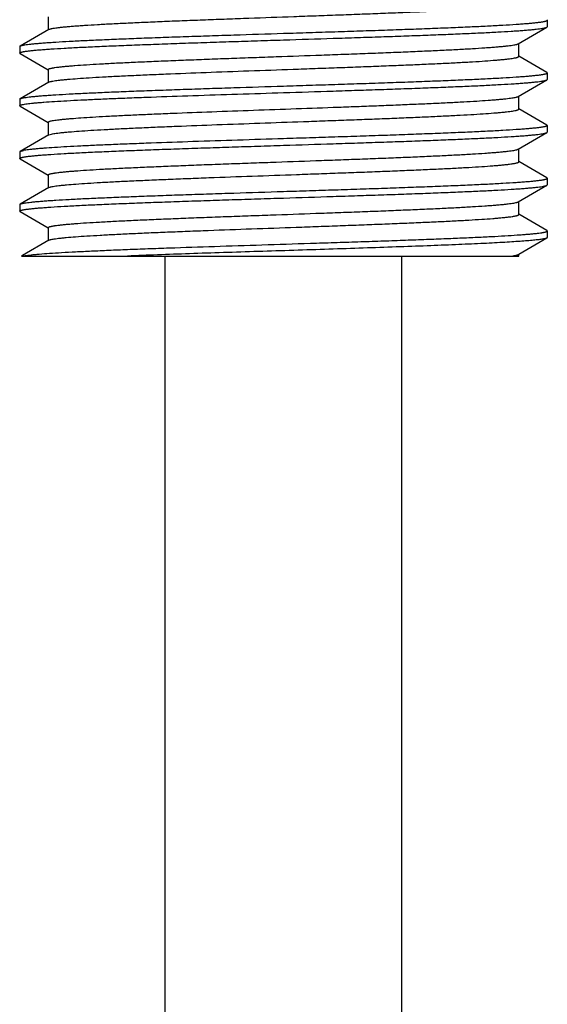
# Model space of a CAD drawing. Units: inches. Extents: x 0 to 11, y 0 to 8.5.
# Drawn here: x 6.2 to 6.4, y 5.4 to 5.9 of the extents above; entities that cross this region are included whole.
import ezdxf

# ---------------------------------------------------------------- set-up
doc = ezdxf.new("R2010")
doc.units = ezdxf.units.IN
doc.header["$LTSCALE"] = 0.605
doc.header["$MEASUREMENT"] = 0
doc.layers.get('0').update_dxf_attribs({"linetype": 'CONTINUOUS'})

msp = doc.modelspace()

# ---------------------------------------------------------------- linework, layer by layer
at = {"color": 7, "linetype": 'Continuous'}
for p, q in [((6.18234, 5.91157), (6.18234, 5.90476)), ((6.43035, 5.8974), (6.44543, 5.90612)), ((6.44564, 5.90984), (6.44543, 5.91008)), ((6.44543, 5.90612), (6.44564, 5.90636)), ((6.44564, 5.90984), (6.44564, 5.90636)), ((6.18258, 5.9049), (6.1675, 5.89618)), ((6.18258, 5.9049), (6.1828, 5.90501)), ((6.16729, 5.89594), (6.1675, 5.89618)), ((6.16729, 5.89594), (6.16729, 5.89246)), ((6.43059, 5.89072), (6.43059, 5.89754)), ((6.1675, 5.89222), (6.16729, 5.89246)), ((6.1675, 5.89222), (6.18231, 5.88366)), ((6.44543, 5.88228), (6.43065, 5.89083)), ((6.18234, 5.88377), (6.18234, 5.87696)), ((6.44564, 5.88204), (6.44543, 5.88228)), ((6.44564, 5.88204), (6.44564, 5.87856)), ((6.18258, 5.8771), (6.1675, 5.86838)), ((6.18258, 5.8771), (6.18336, 5.87739)), ((6.43035, 5.8696), (6.44543, 5.87832)), ((6.44543, 5.87832), (6.44564, 5.87856)), ((6.43059, 5.86292), (6.43059, 5.86974)), ((6.16729, 5.86814), (6.1675, 5.86838)), ((6.16729, 5.86814), (6.16729, 5.86466)), ((6.1675, 5.86442), (6.16729, 5.86466)), ((6.1675, 5.86442), (6.18231, 5.85586)), ((6.44543, 5.85448), (6.43065, 5.86303)), ((6.18234, 5.85597), (6.18234, 5.84916)), ((6.44543, 5.85448), (6.44564, 5.85424)), ((6.44564, 5.85424), (6.44564, 5.85076)), ((6.18258, 5.8493), (6.1675, 5.84058)), ((6.18258, 5.8493), (6.18412, 5.84977)), ((6.43035, 5.8418), (6.44543, 5.85052)), ((6.44543, 5.85052), (6.44564, 5.85076)), ((6.16729, 5.84034), (6.1675, 5.84058)), ((6.16729, 5.84034), (6.16729, 5.83686)), ((6.1675, 5.84058), (6.16928, 5.84109)), ((6.43059, 5.83512), (6.43059, 5.84194)), ((6.1675, 5.83662), (6.16729, 5.83686)), ((6.1675, 5.83662), (6.18231, 5.82806)), ((6.44543, 5.82668), (6.43065, 5.83523)), ((6.18234, 5.82817), (6.18234, 5.82136)), ((6.43035, 5.814), (6.44543, 5.82272)), ((6.44564, 5.82644), (6.44543, 5.82668)), ((6.44543, 5.82272), (6.44564, 5.82296)), ((6.44564, 5.82644), (6.44564, 5.82296)), ((6.18258, 5.8215), (6.1675, 5.81278)), ((6.18258, 5.8215), (6.18312, 5.82172)), ((6.16729, 5.81254), (6.1675, 5.81278)), ((6.16729, 5.81254), (6.16729, 5.80906)), ((6.43059, 5.80732), (6.43059, 5.81414)), ((6.1675, 5.80882), (6.16729, 5.80906)), ((6.1675, 5.80882), (6.18231, 5.80026)), ((6.44543, 5.79888), (6.43065, 5.80743)), ((6.18234, 5.80037), (6.18234, 5.79356)), ((6.44564, 5.79864), (6.44543, 5.79888)), ((6.44564, 5.79864), (6.44564, 5.79516)), ((6.18258, 5.7937), (6.16875, 5.7857)), ((6.18258, 5.7937), (6.18306, 5.7939)), ((6.43062, 5.78636), (6.44543, 5.79492)), ((6.44564, 5.79516), (6.44543, 5.79492)), ((6.43035, 5.7862), (6.43062, 5.78636)), ((6.43059, 5.78541), (6.43059, 5.78634)), ((6.16875, 5.7857), (6.16825, 5.78541)), ((6.16825, 5.78541), (6.43059, 5.78541)), ((6.16892, 5.78541), (6.17017, 5.78564)), ((6.24396, 4.91341), (6.24396, 5.78541)), ((6.36896, 4.91341), (6.36896, 5.78541))]:
    msp.add_line(p, q, dxfattribs=at)
for points, knots in [([(6.1828, 5.90501), (6.1829, 5.90505), (6.18312, 5.90512), (6.18348, 5.90523), (6.18391, 5.90533), (6.18463, 5.90548), (6.18569, 5.90566), (6.18718, 5.90587), (6.18894, 5.90608), (6.19096, 5.90629), (6.19325, 5.9065), (6.1958, 5.90671), (6.1986, 5.90692), (6.20281, 5.90721), (6.20866, 5.90757), (6.21633, 5.90799), (6.22483, 5.9084), (6.23406, 5.90882), (6.24396, 5.90924), (6.25443, 5.90966), (6.26537, 5.91008), (6.27668, 5.9105), (6.29221, 5.91107), (6.30789, 5.91163), (6.32358, 5.91219), (6.33519, 5.91261), (6.34653, 5.91303), (6.35751, 5.91345), (6.36802, 5.91387), (6.37798, 5.91429), (6.38728, 5.91471), (6.39584, 5.91512), (6.40359, 5.91554), (6.41046, 5.91596), (6.4156, 5.91632), (6.41923, 5.91661), (6.42156, 5.91682), (6.42364, 5.91703), (6.42544, 5.91724), (6.42678, 5.91742), (6.42771, 5.91757), (6.42831, 5.91767), (6.42884, 5.91778), (6.4293, 5.91788), (6.42969, 5.91799), (6.43, 5.91809), (6.43025, 5.91819), (6.43042, 5.91829), (6.43051, 5.91836), (6.43055, 5.91841), (6.43058, 5.91847), (6.43059, 5.91851), (6.43059, 5.91852)], [0, 0, 0, 0, 0.001248, 0.002766, 0.004556, 0.006619, 0.011569, 0.017615, 0.024746, 0.032949, 0.042206, 0.052499, 0.063803, 0.076095, 0.103529, 0.134552, 0.168885, 0.206216, 0.246206, 0.288493, 0.332691, 0.3784, 0.425203, 0.520383, 0.567895, 0.614777, 0.660605, 0.70496, 0.747439, 0.787658, 0.825249, 0.859872, 0.891214, 0.918989, 0.94295, 0.953431, 0.962882, 0.971281, 0.97861, 0.984857, 0.987571, 0.990012, 0.992177, 0.994067, 0.995684, 0.997031, 0.998113, 0.998942, 0.999269, 0.999547, 0.999785, 1, 1, 1, 1]), ([(6.30646, 5.90289), (6.31101, 5.90303), (6.32006, 5.90332), (6.33353, 5.90375), (6.34674, 5.90418), (6.35955, 5.90461), (6.37186, 5.90505), (6.38354, 5.90548), (6.39447, 5.90591), (6.40456, 5.90634), (6.4137, 5.90677), (6.42181, 5.9072), (6.42789, 5.90757), (6.43218, 5.90787), (6.43494, 5.90809), (6.4374, 5.9083), (6.43954, 5.90852), (6.44113, 5.9087), (6.44223, 5.90885), (6.44294, 5.90896), (6.44356, 5.90907), (6.44411, 5.90918), (6.44457, 5.90928), (6.44495, 5.90939), (6.44524, 5.9095), (6.44543, 5.90959), (6.44554, 5.90967), (6.4456, 5.90972), (6.44563, 5.90978), (6.44564, 5.90982), (6.44564, 5.90984)], [0, 0, 0, 0, 0.097788, 0.194674, 0.289658, 0.38186, 0.470392, 0.554398, 0.633071, 0.705657, 0.771458, 0.829843, 0.880256, 0.90232, 0.922218, 0.939904, 0.955337, 0.968486, 0.974196, 0.979324, 0.983871, 0.987836, 0.991221, 0.99403, 0.99627, 0.99796, 0.998614, 0.999154, 0.999604, 1, 1, 1, 1]), ([(6.30646, 5.89941), (6.3152, 5.89969), (6.32821, 5.90011), (6.34537, 5.90067), (6.3578, 5.90108), (6.36976, 5.9015), (6.38116, 5.90192), (6.39189, 5.90233), (6.40185, 5.90275), (6.41095, 5.90316), (6.41912, 5.90358), (6.42531, 5.90394), (6.42973, 5.90422), (6.43265, 5.90443), (6.43527, 5.90464), (6.43761, 5.90485), (6.43966, 5.90506), (6.4414, 5.90526), (6.44267, 5.90544), (6.44353, 5.90559), (6.44406, 5.90569), (6.44451, 5.9058), (6.44489, 5.9059), (6.44519, 5.906), (6.44536, 5.90608), (6.44543, 5.90612)], [0, 0, 0, 0, 0.188391, 0.280468, 0.370033, 0.456289, 0.538455, 0.615798, 0.687627, 0.753298, 0.812226, 0.863886, 0.886844, 0.907819, 0.926766, 0.943641, 0.958412, 0.971049, 0.981528, 0.985953, 0.989836, 0.993177, 0.995979, 0.998249, 1, 1, 1, 1]), ([(6.1675, 5.89618), (6.16757, 5.89622), (6.16774, 5.8963), (6.16804, 5.8964), (6.16842, 5.8965), (6.16887, 5.89661), (6.1694, 5.89671), (6.17026, 5.89686), (6.17153, 5.89704), (6.17327, 5.89724), (6.17532, 5.89745), (6.17766, 5.89766), (6.18028, 5.89787), (6.18319, 5.89807), (6.18762, 5.89836), (6.19381, 5.89872), (6.20198, 5.89914), (6.21108, 5.89955), (6.22104, 5.89997), (6.23177, 5.90038), (6.24317, 5.9008), (6.25513, 5.90122), (6.26756, 5.90163), (6.28472, 5.90219), (6.29773, 5.90261), (6.30646, 5.90289)], [0, 0, 0, 0, 0.001751, 0.004021, 0.006823, 0.010164, 0.014047, 0.018472, 0.028951, 0.041588, 0.056359, 0.073234, 0.092181, 0.113156, 0.136114, 0.187774, 0.246702, 0.312373, 0.384202, 0.461545, 0.543711, 0.629967, 0.719532, 0.811609, 1, 1, 1, 1]), ([(6.16729, 5.89246), (6.16729, 5.89248), (6.1673, 5.89252), (6.16733, 5.89258), (6.16739, 5.89263), (6.1675, 5.89271), (6.16769, 5.8928), (6.16798, 5.89291), (6.16836, 5.89302), (6.16882, 5.89312), (6.16936, 5.89323), (6.16999, 5.89334), (6.1707, 5.89345), (6.1718, 5.8936), (6.17339, 5.89378), (6.17553, 5.894), (6.17799, 5.89421), (6.18075, 5.89443), (6.18504, 5.89473), (6.19111, 5.8951), (6.19922, 5.89553), (6.20837, 5.89596), (6.21846, 5.89639), (6.22939, 5.89682), (6.24107, 5.89725), (6.25338, 5.89769), (6.26619, 5.89812), (6.2794, 5.89855), (6.29287, 5.89898), (6.30192, 5.89927), (6.30646, 5.89941)], [0, 0, 0, 0, 0.000396, 0.000846, 0.001386, 0.00204, 0.00373, 0.00597, 0.008779, 0.012164, 0.016129, 0.020676, 0.025804, 0.031514, 0.044663, 0.060096, 0.077782, 0.09768, 0.119744, 0.170157, 0.228542, 0.294343, 0.366929, 0.445602, 0.529608, 0.61814, 0.710342, 0.805326, 0.902212, 1, 1, 1, 1]), ([(6.18234, 5.88377), (6.18234, 5.88379), (6.18235, 5.88383), (6.18238, 5.88389), (6.18242, 5.88394), (6.18251, 5.88402), (6.18268, 5.88411), (6.18293, 5.88421), (6.18326, 5.88432), (6.18365, 5.88442), (6.18412, 5.88453), (6.18465, 5.88463), (6.18526, 5.88474), (6.18621, 5.88489), (6.18757, 5.88507), (6.1894, 5.88528), (6.19151, 5.88549), (6.19389, 5.8857), (6.19757, 5.886), (6.20279, 5.88636), (6.20976, 5.88678), (6.21763, 5.8872), (6.22632, 5.88762), (6.23575, 5.88805), (6.24583, 5.88847), (6.25648, 5.88889), (6.26759, 5.88932), (6.27906, 5.88974), (6.29078, 5.89017), (6.3066, 5.89073), (6.3224, 5.89129), (6.33803, 5.89186), (6.34938, 5.89228), (6.36033, 5.89271), (6.37079, 5.89313), (6.38065, 5.89355), (6.38983, 5.89398), (6.39823, 5.8944), (6.40578, 5.89482), (6.41151, 5.89518), (6.41562, 5.89548), (6.41833, 5.89569), (6.42077, 5.8959), (6.42296, 5.89611), (6.42487, 5.89632), (6.42651, 5.89653), (6.42787, 5.89674), (6.42883, 5.89692), (6.42946, 5.89707), (6.42982, 5.89718), (6.43011, 5.89728), (6.43028, 5.89736), (6.43035, 5.8974)], [0, 0, 0, 0, 0.000217, 0.000457, 0.000737, 0.001069, 0.001908, 0.003005, 0.004371, 0.006012, 0.007932, 0.01013, 0.012606, 0.015361, 0.021701, 0.029141, 0.037666, 0.047256, 0.057892, 0.082202, 0.110374, 0.14215, 0.177239, 0.215317, 0.256033, 0.29901, 0.343852, 0.390145, 0.43746, 0.48536, 0.581144, 0.628141, 0.673962, 0.718181, 0.76039, 0.8002, 0.837242, 0.871177, 0.90169, 0.928501, 0.940441, 0.951367, 0.961254, 0.97008, 0.977827, 0.984478, 0.990022, 0.994452, 0.99625, 0.99777, 0.999018, 1, 1, 1, 1]), ([(6.18336, 5.87739), (6.18349, 5.87743), (6.18378, 5.8775), (6.18446, 5.87765), (6.18548, 5.87783), (6.1869, 5.87803), (6.18859, 5.87824), (6.19054, 5.87845), (6.19364, 5.87874), (6.19814, 5.87909), (6.20425, 5.8795), (6.21126, 5.87991), (6.21912, 5.88033), (6.22775, 5.88074), (6.23708, 5.88115), (6.25067, 5.88172), (6.26874, 5.88242), (6.29126, 5.88323), (6.3105, 5.88392), (6.32596, 5.88447), (6.33737, 5.88489), (6.3485, 5.8853), (6.35926, 5.88572), (6.36955, 5.88613), (6.37928, 5.88654), (6.38837, 5.88696), (6.39673, 5.88737), (6.40429, 5.88778), (6.41099, 5.88819), (6.416, 5.88855), (6.41953, 5.88884), (6.4218, 5.88905), (6.42382, 5.88925), (6.42558, 5.88946), (6.42708, 5.88966), (6.42816, 5.88984), (6.42889, 5.88999), (6.42933, 5.89009), (6.42971, 5.89019), (6.43002, 5.8903), (6.43026, 5.8904), (6.43042, 5.89049), (6.43051, 5.89056), (6.43055, 5.89062), (6.43058, 5.89067), (6.43059, 5.89071), (6.43059, 5.89072)], [0, 0, 0, 0, 0.001697, 0.003661, 0.008391, 0.014189, 0.021048, 0.028956, 0.037895, 0.058795, 0.083567, 0.111999, 0.143838, 0.178806, 0.216593, 0.256866, 0.343426, 0.43543, 0.529628, 0.576511, 0.622694, 0.66777, 0.711339, 0.753017, 0.792435, 0.829243, 0.863119, 0.893761, 0.920901, 0.944302, 0.954535, 0.96376, 0.971958, 0.979112, 0.985207, 0.990237, 0.99235, 0.994196, 0.995775, 0.997091, 0.998148, 0.998959, 0.99928, 0.999552, 0.999787, 1, 1, 1, 1]), ([(6.30646, 5.87509), (6.31101, 5.87523), (6.32006, 5.87552), (6.33353, 5.87595), (6.34674, 5.87638), (6.35955, 5.87681), (6.37186, 5.87725), (6.38354, 5.87768), (6.39447, 5.87811), (6.40456, 5.87854), (6.4137, 5.87897), (6.42181, 5.8794), (6.42789, 5.87977), (6.43218, 5.88007), (6.43494, 5.88029), (6.4374, 5.8805), (6.43954, 5.88072), (6.44113, 5.8809), (6.44223, 5.88105), (6.44294, 5.88116), (6.44356, 5.88127), (6.44411, 5.88138), (6.44457, 5.88148), (6.44495, 5.88159), (6.44524, 5.8817), (6.44543, 5.88179), (6.44554, 5.88187), (6.4456, 5.88192), (6.44563, 5.88198), (6.44564, 5.88202), (6.44564, 5.88204)], [0, 0, 0, 0, 0.097788, 0.194674, 0.289658, 0.38186, 0.470392, 0.554398, 0.633071, 0.705657, 0.771458, 0.829843, 0.880256, 0.90232, 0.922218, 0.939904, 0.955337, 0.968486, 0.974196, 0.979324, 0.983871, 0.987836, 0.991221, 0.99403, 0.99627, 0.99796, 0.998614, 0.999154, 0.999604, 1, 1, 1, 1]), ([(6.1675, 5.86838), (6.16757, 5.86842), (6.16774, 5.8685), (6.16804, 5.8686), (6.16842, 5.8687), (6.16887, 5.86881), (6.1694, 5.86891), (6.17026, 5.86906), (6.17153, 5.86924), (6.17327, 5.86944), (6.17532, 5.86965), (6.17766, 5.86986), (6.18028, 5.87007), (6.18319, 5.87027), (6.18762, 5.87056), (6.19381, 5.87092), (6.20198, 5.87134), (6.21108, 5.87175), (6.22104, 5.87217), (6.23177, 5.87258), (6.24317, 5.873), (6.25513, 5.87342), (6.26756, 5.87383), (6.28472, 5.87439), (6.29773, 5.87481), (6.30646, 5.87509)], [0, 0, 0, 0, 0.001751, 0.004021, 0.006823, 0.010164, 0.014047, 0.018472, 0.028951, 0.041588, 0.056359, 0.073234, 0.092181, 0.113156, 0.136114, 0.187774, 0.246702, 0.312373, 0.384202, 0.461545, 0.543711, 0.629967, 0.719532, 0.811609, 1, 1, 1, 1]), ([(6.30646, 5.87161), (6.3152, 5.87189), (6.32821, 5.87231), (6.34537, 5.87287), (6.3578, 5.87328), (6.36976, 5.8737), (6.38116, 5.87412), (6.39189, 5.87453), (6.40185, 5.87495), (6.41095, 5.87536), (6.41912, 5.87578), (6.42531, 5.87614), (6.42973, 5.87642), (6.43265, 5.87663), (6.43527, 5.87684), (6.43761, 5.87705), (6.43966, 5.87726), (6.4414, 5.87746), (6.44267, 5.87764), (6.44353, 5.87779), (6.44406, 5.87789), (6.44451, 5.878), (6.44489, 5.8781), (6.44519, 5.8782), (6.44536, 5.87828), (6.44543, 5.87832)], [0, 0, 0, 0, 0.188391, 0.280468, 0.370033, 0.456289, 0.538455, 0.615798, 0.687627, 0.753298, 0.812226, 0.863886, 0.886844, 0.907819, 0.926766, 0.943641, 0.958412, 0.971049, 0.981528, 0.985953, 0.989836, 0.993177, 0.995979, 0.998249, 1, 1, 1, 1]), ([(6.16928, 5.86541), (6.16967, 5.86549), (6.17053, 5.86563), (6.17195, 5.86582), (6.17363, 5.86601), (6.17556, 5.8662), (6.17774, 5.86639), (6.18114, 5.86666), (6.18598, 5.86699), (6.19247, 5.86738), (6.19984, 5.86776), (6.20803, 5.86814), (6.21697, 5.86853), (6.22659, 5.86891), (6.24058, 5.86944), (6.25919, 5.87009), (6.28246, 5.87085), (6.29838, 5.87136), (6.30646, 5.87161)], [0, 0, 0, 0, 0.008554, 0.01899, 0.031291, 0.045436, 0.061402, 0.079157, 0.119908, 0.167387, 0.221235, 0.28104, 0.346348, 0.416658, 0.491434, 0.652067, 0.823328, 1, 1, 1, 1]), ([(6.18412, 5.85672), (6.18448, 5.8568), (6.18528, 5.85695), (6.18661, 5.85714), (6.18818, 5.85734), (6.19, 5.85754), (6.19207, 5.85774), (6.19528, 5.85802), (6.19987, 5.85836), (6.20603, 5.85876), (6.21301, 5.85916), (6.22077, 5.85956), (6.22924, 5.85996), (6.23835, 5.86036), (6.25154, 5.8609), (6.26903, 5.86158), (6.2908, 5.86237), (6.31308, 5.86316), (6.33164, 5.86383), (6.3462, 5.86436), (6.35668, 5.86476), (6.36675, 5.86517), (6.37632, 5.86557), (6.38531, 5.86597), (6.39365, 5.86636), (6.40127, 5.86676), (6.40811, 5.86716), (6.41329, 5.8675), (6.417, 5.86778), (6.41945, 5.86798), (6.42166, 5.86818), (6.42363, 5.86838), (6.42536, 5.86858), (6.42685, 5.86878), (6.42808, 5.86898), (6.42895, 5.86915), (6.42952, 5.86929), (6.42986, 5.86939), (6.43013, 5.86949), (6.43029, 5.86956), (6.43035, 5.8696)], [0, 0, 0, 0, 0.004445, 0.009895, 0.01634, 0.023771, 0.032173, 0.04153, 0.063032, 0.088109, 0.116554, 0.148133, 0.182589, 0.219637, 0.258972, 0.343187, 0.432461, 0.523853, 0.61435, 0.658328, 0.700971, 0.741929, 0.780862, 0.817451, 0.851393, 0.882409, 0.910245, 0.934672, 0.945544, 0.955492, 0.964496, 0.972537, 0.979603, 0.985679, 0.990756, 0.994829, 0.996491, 0.997904, 0.999071, 1, 1, 1, 1]), ([(6.16729, 5.86466), (6.16729, 5.86468), (6.1673, 5.86471), (6.16732, 5.86476), (6.16736, 5.86481), (6.16744, 5.86488), (6.16759, 5.86496), (6.16781, 5.86505), (6.16809, 5.86514), (6.16843, 5.86523), (6.16884, 5.86533), (6.16913, 5.86538), (6.16928, 5.86541)], [0, 0, 0, 0, 0.021645, 0.045521, 0.073329, 0.10616, 0.189197, 0.29756, 0.432398, 0.594254, 0.783408, 1, 1, 1, 1]), ([(6.18412, 5.84977), (6.18448, 5.84985), (6.18531, 5.85), (6.18667, 5.8502), (6.18829, 5.85041), (6.19017, 5.85061), (6.1923, 5.85081), (6.19563, 5.8511), (6.20037, 5.85145), (6.20674, 5.85186), (6.21397, 5.85226), (6.22199, 5.85267), (6.23075, 5.85308), (6.24016, 5.85349), (6.25376, 5.85404), (6.27176, 5.85473), (6.29409, 5.85554), (6.31311, 5.85621), (6.32833, 5.85676), (6.33954, 5.85717), (6.35046, 5.85758), (6.361, 5.85798), (6.37107, 5.85839), (6.38058, 5.8588), (6.38945, 5.85921), (6.39761, 5.85962), (6.40498, 5.86002), (6.41151, 5.86043), (6.41639, 5.86078), (6.41982, 5.86106), (6.42204, 5.86127), (6.42401, 5.86147), (6.42572, 5.86168), (6.42717, 5.86188), (6.42822, 5.86205), (6.42893, 5.8622), (6.42937, 5.8623), (6.42973, 5.8624), (6.43004, 5.8625), (6.43027, 5.8626), (6.43043, 5.86269), (6.43051, 5.86277), (6.43056, 5.86282), (6.43058, 5.86287), (6.43059, 5.86291), (6.43059, 5.86292)], [0, 0, 0, 0, 0.004543, 0.010132, 0.016758, 0.024408, 0.033069, 0.042721, 0.064923, 0.090828, 0.120216, 0.152835, 0.188408, 0.226625, 0.267161, 0.353776, 0.445275, 0.538517, 0.584789, 0.630296, 0.674647, 0.71746, 0.758366, 0.797014, 0.833071, 0.866228, 0.8962, 0.922731, 0.945595, 0.955591, 0.9646, 0.972605, 0.97959, 0.985542, 0.990452, 0.992515, 0.994318, 0.995861, 0.997147, 0.998181, 0.998975, 0.99929, 0.999558, 0.999789, 1, 1, 1, 1]), ([(6.18234, 5.85597), (6.18234, 5.85599), (6.18234, 5.85602), (6.18237, 5.85607), (6.1824, 5.85612), (6.18247, 5.85619), (6.1826, 5.85627), (6.1828, 5.85636), (6.18305, 5.85645), (6.18349, 5.85659), (6.18386, 5.85667), (6.18412, 5.85672)], [0, 0, 0, 0, 0.023757, 0.0495, 0.078804, 0.112748, 0.196984, 0.305433, 0.43944, 0.599669, 1, 1, 1, 1]), ([(6.44564, 5.85424), (6.44564, 5.85422), (6.44563, 5.85418), (6.4456, 5.85412), (6.44554, 5.85407), (6.44543, 5.85399), (6.44524, 5.8539), (6.44495, 5.85379), (6.44457, 5.85368), (6.44411, 5.85358), (6.44356, 5.85347), (6.44294, 5.85336), (6.44223, 5.85325), (6.44113, 5.8531), (6.43954, 5.85292), (6.4374, 5.8527), (6.43494, 5.85249), (6.43218, 5.85227), (6.42789, 5.85197), (6.42181, 5.8516), (6.4137, 5.85117), (6.40456, 5.85074), (6.39447, 5.85031), (6.38354, 5.84988), (6.37186, 5.84945), (6.35955, 5.84901), (6.34674, 5.84858), (6.33353, 5.84815), (6.32006, 5.84772), (6.31101, 5.84743), (6.30646, 5.84729)], [0, 0, 0, 0, 0.000396, 0.000846, 0.001386, 0.00204, 0.00373, 0.00597, 0.008779, 0.012164, 0.016129, 0.020676, 0.025804, 0.031514, 0.044663, 0.060096, 0.077782, 0.09768, 0.119744, 0.170157, 0.228542, 0.294343, 0.366929, 0.445602, 0.529608, 0.61814, 0.710342, 0.805326, 0.902212, 1, 1, 1, 1]), ([(6.30646, 5.84381), (6.3152, 5.84409), (6.32821, 5.84451), (6.34537, 5.84507), (6.3578, 5.84548), (6.36976, 5.8459), (6.38116, 5.84632), (6.39189, 5.84673), (6.40185, 5.84715), (6.41095, 5.84756), (6.41912, 5.84798), (6.42531, 5.84834), (6.42973, 5.84862), (6.43265, 5.84883), (6.43527, 5.84904), (6.43761, 5.84925), (6.43966, 5.84946), (6.4414, 5.84966), (6.44267, 5.84984), (6.44353, 5.84999), (6.44406, 5.85009), (6.44451, 5.8502), (6.44489, 5.8503), (6.44519, 5.8504), (6.44536, 5.85048), (6.44543, 5.85052)], [0, 0, 0, 0, 0.188391, 0.280468, 0.370033, 0.456289, 0.538455, 0.615798, 0.687627, 0.753298, 0.812226, 0.863886, 0.886844, 0.907819, 0.926766, 0.943641, 0.958412, 0.971049, 0.981528, 0.985953, 0.989836, 0.993177, 0.995979, 0.998249, 1, 1, 1, 1]), ([(6.16729, 5.83686), (6.16729, 5.83688), (6.1673, 5.83692), (6.16733, 5.83698), (6.16739, 5.83703), (6.1675, 5.83711), (6.16769, 5.8372), (6.16798, 5.83731), (6.16836, 5.83742), (6.16882, 5.83752), (6.16936, 5.83763), (6.16999, 5.83774), (6.1707, 5.83785), (6.1718, 5.838), (6.17339, 5.83818), (6.17553, 5.8384), (6.17799, 5.83861), (6.18075, 5.83883), (6.18504, 5.83913), (6.19111, 5.8395), (6.19922, 5.83993), (6.20837, 5.84036), (6.21846, 5.84079), (6.22939, 5.84122), (6.24107, 5.84165), (6.25338, 5.84209), (6.26619, 5.84252), (6.2794, 5.84295), (6.29287, 5.84338), (6.30192, 5.84367), (6.30646, 5.84381)], [0, 0, 0, 0, 0.000396, 0.000846, 0.001386, 0.00204, 0.00373, 0.00597, 0.008779, 0.012164, 0.016129, 0.020676, 0.025804, 0.031514, 0.044663, 0.060096, 0.077782, 0.09768, 0.119744, 0.170157, 0.228542, 0.294343, 0.366929, 0.445602, 0.529608, 0.61814, 0.710342, 0.805326, 0.902212, 1, 1, 1, 1]), ([(6.30646, 5.84729), (6.29838, 5.84703), (6.28246, 5.84652), (6.25919, 5.84576), (6.24058, 5.84511), (6.22659, 5.84458), (6.21697, 5.8442), (6.20803, 5.84382), (6.19984, 5.84343), (6.19247, 5.84305), (6.18598, 5.84266), (6.18114, 5.84233), (6.17774, 5.84206), (6.17556, 5.84187), (6.17363, 5.84168), (6.17195, 5.84149), (6.17053, 5.8413), (6.16967, 5.84116), (6.16928, 5.84109)], [0, 0, 0, 0, 0.176672, 0.347933, 0.508566, 0.583342, 0.653652, 0.71896, 0.778765, 0.832613, 0.880092, 0.920843, 0.938598, 0.954564, 0.968709, 0.98101, 0.991446, 1, 1, 1, 1]), ([(6.18234, 5.82817), (6.18234, 5.82819), (6.18235, 5.82823), (6.18238, 5.82829), (6.18242, 5.82834), (6.18251, 5.82842), (6.18268, 5.82851), (6.18293, 5.82861), (6.18326, 5.82872), (6.18365, 5.82882), (6.18412, 5.82893), (6.18465, 5.82903), (6.18526, 5.82914), (6.18621, 5.82929), (6.18757, 5.82947), (6.1894, 5.82968), (6.19151, 5.82989), (6.19389, 5.8301), (6.19757, 5.8304), (6.20279, 5.83076), (6.20976, 5.83118), (6.21763, 5.8316), (6.22632, 5.83202), (6.23575, 5.83245), (6.24583, 5.83287), (6.25648, 5.83329), (6.26759, 5.83372), (6.27906, 5.83414), (6.29078, 5.83457), (6.3066, 5.83513), (6.3224, 5.83569), (6.33803, 5.83626), (6.34938, 5.83668), (6.36033, 5.83711), (6.37079, 5.83753), (6.38065, 5.83795), (6.38983, 5.83838), (6.39823, 5.8388), (6.40578, 5.83922), (6.41151, 5.83958), (6.41562, 5.83988), (6.41833, 5.84009), (6.42077, 5.8403), (6.42296, 5.84051), (6.42487, 5.84072), (6.42651, 5.84093), (6.42787, 5.84114), (6.42883, 5.84132), (6.42946, 5.84147), (6.42982, 5.84158), (6.43011, 5.84168), (6.43028, 5.84176), (6.43035, 5.8418)], [0, 0, 0, 0, 0.000217, 0.000457, 0.000737, 0.001068, 0.001907, 0.003004, 0.004371, 0.006013, 0.007932, 0.010129, 0.012605, 0.01536, 0.021702, 0.029141, 0.037665, 0.047256, 0.057893, 0.082201, 0.110373, 0.14215, 0.177238, 0.215317, 0.256032, 0.29901, 0.343852, 0.390144, 0.43746, 0.48536, 0.581143, 0.628141, 0.673961, 0.71818, 0.76039, 0.800199, 0.837242, 0.871176, 0.901689, 0.928501, 0.940441, 0.951366, 0.961253, 0.97008, 0.977826, 0.984478, 0.990022, 0.994451, 0.996249, 0.997769, 0.999017, 1, 1, 1, 1]), ([(6.18312, 5.82172), (6.18324, 5.82176), (6.1835, 5.82183), (6.18412, 5.82198), (6.18507, 5.82216), (6.18641, 5.82237), (6.18802, 5.82257), (6.18989, 5.82278), (6.19291, 5.82307), (6.19731, 5.82343), (6.20331, 5.82384), (6.21023, 5.82426), (6.21802, 5.82467), (6.2266, 5.82509), (6.23589, 5.8255), (6.24582, 5.82592), (6.25629, 5.82634), (6.27106, 5.8269), (6.29015, 5.82759), (6.30948, 5.82828), (6.32504, 5.82884), (6.33652, 5.82926), (6.34773, 5.82967), (6.35858, 5.83009), (6.36896, 5.83051), (6.37877, 5.83092), (6.38795, 5.83134), (6.39639, 5.83175), (6.40402, 5.83217), (6.41078, 5.83258), (6.41584, 5.83294), (6.41941, 5.83323), (6.42171, 5.83344), (6.42375, 5.83364), (6.42553, 5.83385), (6.42684, 5.83403), (6.42776, 5.83418), (6.42835, 5.83428), (6.42887, 5.83438), (6.42932, 5.83449), (6.4297, 5.83459), (6.43001, 5.83469), (6.43026, 5.8348), (6.43042, 5.83489), (6.43051, 5.83496), (6.43055, 5.83502), (6.43058, 5.83507), (6.43059, 5.83511), (6.43059, 5.83512)], [0, 0, 0, 0, 0.001521, 0.003311, 0.0077, 0.01317, 0.019715, 0.027321, 0.035975, 0.056354, 0.080672, 0.108718, 0.140244, 0.174967, 0.21258, 0.252745, 0.295104, 0.339278, 0.43148, 0.526059, 0.573185, 0.619639, 0.665005, 0.708878, 0.750865, 0.790592, 0.827703, 0.861866, 0.892779, 0.920164, 0.94378, 0.954109, 0.963422, 0.971697, 0.978918, 0.985073, 0.987747, 0.99015, 0.992283, 0.994146, 0.99574, 0.997068, 0.998135, 0.998953, 0.999276, 0.99955, 0.999786, 1, 1, 1, 1]), ([(6.30646, 5.81949), (6.31101, 5.81963), (6.32006, 5.81992), (6.33353, 5.82035), (6.34674, 5.82078), (6.35955, 5.82121), (6.37186, 5.82165), (6.38354, 5.82208), (6.39447, 5.82251), (6.40456, 5.82294), (6.4137, 5.82337), (6.42181, 5.8238), (6.42789, 5.82417), (6.43218, 5.82447), (6.43494, 5.82469), (6.4374, 5.8249), (6.43954, 5.82512), (6.44113, 5.8253), (6.44223, 5.82545), (6.44294, 5.82556), (6.44356, 5.82567), (6.44411, 5.82578), (6.44457, 5.82588), (6.44495, 5.82599), (6.44524, 5.8261), (6.44543, 5.82619), (6.44554, 5.82627), (6.4456, 5.82632), (6.44563, 5.82638), (6.44564, 5.82642), (6.44564, 5.82644)], [0, 0, 0, 0, 0.097788, 0.194674, 0.289658, 0.38186, 0.470392, 0.554398, 0.633071, 0.705657, 0.771458, 0.829843, 0.880256, 0.90232, 0.922218, 0.939904, 0.955337, 0.968486, 0.974196, 0.979324, 0.983871, 0.987836, 0.991221, 0.99403, 0.99627, 0.99796, 0.998614, 0.999154, 0.999604, 1, 1, 1, 1]), ([(6.30646, 5.81601), (6.3152, 5.81629), (6.32821, 5.81671), (6.34537, 5.81727), (6.3578, 5.81768), (6.36976, 5.8181), (6.38116, 5.81852), (6.39189, 5.81893), (6.40185, 5.81935), (6.41095, 5.81976), (6.41912, 5.82018), (6.42531, 5.82054), (6.42973, 5.82082), (6.43265, 5.82103), (6.43527, 5.82124), (6.43761, 5.82145), (6.43966, 5.82166), (6.4414, 5.82186), (6.44267, 5.82204), (6.44353, 5.82219), (6.44406, 5.82229), (6.44451, 5.8224), (6.44489, 5.8225), (6.44519, 5.8226), (6.44536, 5.82268), (6.44543, 5.82272)], [0, 0, 0, 0, 0.188391, 0.280468, 0.370033, 0.456289, 0.538455, 0.615798, 0.687627, 0.753298, 0.812226, 0.863886, 0.886844, 0.907819, 0.926766, 0.943641, 0.958412, 0.971049, 0.981528, 0.985953, 0.989836, 0.993177, 0.995979, 0.998249, 1, 1, 1, 1]), ([(6.1675, 5.81278), (6.16757, 5.81282), (6.16774, 5.8129), (6.16804, 5.813), (6.16842, 5.8131), (6.16887, 5.81321), (6.1694, 5.81331), (6.17026, 5.81346), (6.17153, 5.81364), (6.17327, 5.81384), (6.17532, 5.81405), (6.17766, 5.81426), (6.18028, 5.81447), (6.18319, 5.81467), (6.18762, 5.81496), (6.19381, 5.81532), (6.20198, 5.81574), (6.21108, 5.81615), (6.22104, 5.81657), (6.23177, 5.81698), (6.24317, 5.8174), (6.25513, 5.81782), (6.26756, 5.81823), (6.28472, 5.81879), (6.29773, 5.81921), (6.30646, 5.81949)], [0, 0, 0, 0, 0.001751, 0.004021, 0.006823, 0.010164, 0.014047, 0.018472, 0.028951, 0.041588, 0.056359, 0.073234, 0.092181, 0.113156, 0.136114, 0.187774, 0.246702, 0.312373, 0.384202, 0.461545, 0.543711, 0.629967, 0.719532, 0.811609, 1, 1, 1, 1]), ([(6.16729, 5.80906), (6.16729, 5.80908), (6.1673, 5.80912), (6.16733, 5.80918), (6.16739, 5.80923), (6.1675, 5.80931), (6.16769, 5.8094), (6.16798, 5.80951), (6.16836, 5.80962), (6.16882, 5.80972), (6.16936, 5.80983), (6.16999, 5.80994), (6.1707, 5.81005), (6.1718, 5.8102), (6.17339, 5.81038), (6.17553, 5.8106), (6.17799, 5.81081), (6.18075, 5.81103), (6.18504, 5.81133), (6.19111, 5.8117), (6.19922, 5.81213), (6.20837, 5.81256), (6.21846, 5.81299), (6.22939, 5.81342), (6.24107, 5.81385), (6.25338, 5.81429), (6.26619, 5.81472), (6.2794, 5.81515), (6.29287, 5.81558), (6.30192, 5.81587), (6.30646, 5.81601)], [0, 0, 0, 0, 0.000396, 0.000846, 0.001386, 0.00204, 0.00373, 0.00597, 0.008779, 0.012164, 0.016129, 0.020676, 0.025804, 0.031514, 0.044663, 0.060096, 0.077782, 0.09768, 0.119744, 0.170157, 0.228542, 0.294343, 0.366929, 0.445602, 0.529608, 0.61814, 0.710342, 0.805326, 0.902212, 1, 1, 1, 1]), ([(6.18234, 5.80037), (6.18234, 5.80039), (6.18235, 5.80043), (6.18238, 5.80049), (6.18242, 5.80054), (6.18251, 5.80062), (6.18268, 5.80071), (6.18293, 5.80081), (6.18326, 5.80092), (6.18365, 5.80102), (6.18412, 5.80113), (6.18465, 5.80123), (6.18526, 5.80134), (6.18621, 5.80149), (6.18757, 5.80167), (6.1894, 5.80188), (6.19151, 5.80209), (6.19389, 5.8023), (6.19757, 5.8026), (6.20279, 5.80296), (6.20976, 5.80338), (6.21763, 5.8038), (6.22632, 5.80422), (6.23575, 5.80465), (6.24583, 5.80507), (6.25648, 5.80549), (6.26759, 5.80592), (6.27906, 5.80634), (6.29078, 5.80677), (6.3066, 5.80733), (6.3224, 5.80789), (6.33803, 5.80846), (6.34938, 5.80888), (6.36033, 5.80931), (6.37079, 5.80973), (6.38065, 5.81015), (6.38983, 5.81058), (6.39823, 5.811), (6.40578, 5.81142), (6.41151, 5.81178), (6.41562, 5.81208), (6.41833, 5.81229), (6.42077, 5.8125), (6.42296, 5.81271), (6.42487, 5.81292), (6.42651, 5.81313), (6.42787, 5.81334), (6.42883, 5.81352), (6.42946, 5.81367), (6.42982, 5.81378), (6.43011, 5.81388), (6.43028, 5.81396), (6.43035, 5.814)], [0, 0, 0, 0, 0.000217, 0.000457, 0.000737, 0.001068, 0.001908, 0.003005, 0.004371, 0.006012, 0.007932, 0.01013, 0.012606, 0.015361, 0.021701, 0.029141, 0.037666, 0.047256, 0.057892, 0.082202, 0.110374, 0.14215, 0.177239, 0.215317, 0.256032, 0.29901, 0.343852, 0.390145, 0.43746, 0.48536, 0.581144, 0.628141, 0.673962, 0.718181, 0.76039, 0.8002, 0.837243, 0.871177, 0.90169, 0.928501, 0.940441, 0.951367, 0.961254, 0.97008, 0.977827, 0.984478, 0.990022, 0.994452, 0.99625, 0.99777, 0.999018, 1, 1, 1, 1]), ([(6.18306, 5.7939), (6.18317, 5.79394), (6.18343, 5.79401), (6.18403, 5.79416), (6.18496, 5.79434), (6.18628, 5.79455), (6.18787, 5.79476), (6.18972, 5.79496), (6.19272, 5.79526), (6.19709, 5.79562), (6.20306, 5.79603), (6.20996, 5.79644), (6.21773, 5.79686), (6.2263, 5.79727), (6.23558, 5.79769), (6.2455, 5.79811), (6.25597, 5.79852), (6.27075, 5.79909), (6.28986, 5.79978), (6.30921, 5.80047), (6.32479, 5.80103), (6.33629, 5.80145), (6.34753, 5.80186), (6.3584, 5.80228), (6.3688, 5.8027), (6.37864, 5.80312), (6.38783, 5.80353), (6.39629, 5.80395), (6.40395, 5.80436), (6.41073, 5.80478), (6.4158, 5.80513), (6.41938, 5.80543), (6.42168, 5.80563), (6.42373, 5.80584), (6.42551, 5.80605), (6.42683, 5.80623), (6.42775, 5.80638), (6.42834, 5.80648), (6.42886, 5.80658), (6.42932, 5.80669), (6.4297, 5.80679), (6.43001, 5.80689), (6.43026, 5.807), (6.43042, 5.80709), (6.43051, 5.80716), (6.43055, 5.80722), (6.43058, 5.80727), (6.43059, 5.80731), (6.43059, 5.80732)], [0, 0, 0, 0, 0.001475, 0.003219, 0.007517, 0.012899, 0.019359, 0.026886, 0.035464, 0.055702, 0.079899, 0.107842, 0.139283, 0.173941, 0.211506, 0.251641, 0.293989, 0.338167, 0.430422, 0.525103, 0.572294, 0.61882, 0.664264, 0.708218, 0.750288, 0.790098, 0.827289, 0.861531, 0.892515, 0.919966, 0.943641, 0.953995, 0.96333, 0.971627, 0.978866, 0.985036, 0.987717, 0.990127, 0.992266, 0.994133, 0.995731, 0.997061, 0.998131, 0.99895, 0.999275, 0.99955, 0.999786, 1, 1, 1, 1]), ([(6.17017, 5.78564), (6.17065, 5.78571), (6.1717, 5.78586), (6.17343, 5.78606), (6.17543, 5.78626), (6.17864, 5.78654), (6.18332, 5.78689), (6.18971, 5.78729), (6.19708, 5.78769), (6.20537, 5.78809), (6.21451, 5.7885), (6.22443, 5.7889), (6.23504, 5.7893), (6.2503, 5.78985), (6.27039, 5.79053), (6.29525, 5.79133), (6.31634, 5.792), (6.33319, 5.79254), (6.34556, 5.79294), (6.35761, 5.79335), (6.36922, 5.79375), (6.3803, 5.79416), (6.39076, 5.79456), (6.40052, 5.79496), (6.40948, 5.79537), (6.41757, 5.79577), (6.42472, 5.79617), (6.43008, 5.79652), (6.43384, 5.7968), (6.43627, 5.797), (6.43843, 5.7972), (6.4403, 5.7974), (6.44169, 5.79757), (6.44266, 5.79772), (6.44328, 5.79782), (6.44382, 5.79792), (6.4443, 5.79802), (6.4447, 5.79812), (6.44499, 5.79821), (6.44519, 5.79828), (6.4453, 5.79833), (6.44541, 5.79838), (6.44553, 5.79846), (6.44564, 5.79855), (6.44564, 5.79864)], [0, 0, 0, 0, 0.00526, 0.01154, 0.018831, 0.027118, 0.04661, 0.069863, 0.096682, 0.126843, 0.160095, 0.196157, 0.234728, 0.275483, 0.362158, 0.453275, 0.545772, 0.591567, 0.636544, 0.680326, 0.722543, 0.762842, 0.800883, 0.836346, 0.868935, 0.898374, 0.92442, 0.946852, 0.956656, 0.965489, 0.973334, 0.980177, 0.986005, 0.988535, 0.990808, 0.992824, 0.994583, 0.996086, 0.997334, 0.997865, 0.998333, 0.998742, 0.999092, 1, 1, 1, 1]), ([(6.44543, 5.79492), (6.44538, 5.79489), (6.44527, 5.79484), (6.445, 5.79473), (6.44455, 5.79461), (6.44391, 5.79446), (6.4431, 5.79431), (6.44215, 5.79417), (6.44104, 5.79402), (6.43978, 5.79387), (6.4378, 5.79367), (6.43496, 5.79341), (6.43112, 5.79312), (6.42671, 5.79282), (6.42177, 5.79253), (6.41631, 5.79223), (6.41035, 5.79194), (6.40392, 5.79164), (6.3945, 5.79124), (6.38179, 5.79074), (6.36557, 5.79015), (6.3483, 5.78956), (6.33026, 5.78897), (6.3118, 5.78838), (6.29325, 5.78779), (6.27493, 5.78721), (6.25718, 5.78662), (6.24032, 5.78603), (6.22941, 5.78562), (6.22415, 5.78541)], [0, 0, 0, 0, 0.000747, 0.001656, 0.003973, 0.00697, 0.010651, 0.015017, 0.020067, 0.025796, 0.0322, 0.047002, 0.064414, 0.084357, 0.106746, 0.131479, 0.158447, 0.187528, 0.218592, 0.286104, 0.35977, 0.438266, 0.520179, 0.604037, 0.688331, 0.771546, 0.852182, 0.928796, 1, 1, 1, 1]), ([(6.42704, 5.78541), (6.42744, 5.78547), (6.42815, 5.78559), (6.429, 5.78576), (6.42955, 5.7859), (6.42987, 5.786), (6.43014, 5.78609), (6.43029, 5.78616), (6.43035, 5.7862)], [0, 0, 0, 0, 0.353239, 0.637337, 0.753492, 0.85248, 0.934504, 1, 1, 1, 1])]:
    msp.add_open_spline(points, degree=3, knots=knots, dxfattribs=at)

doc.saveas('drawing.dxf')
